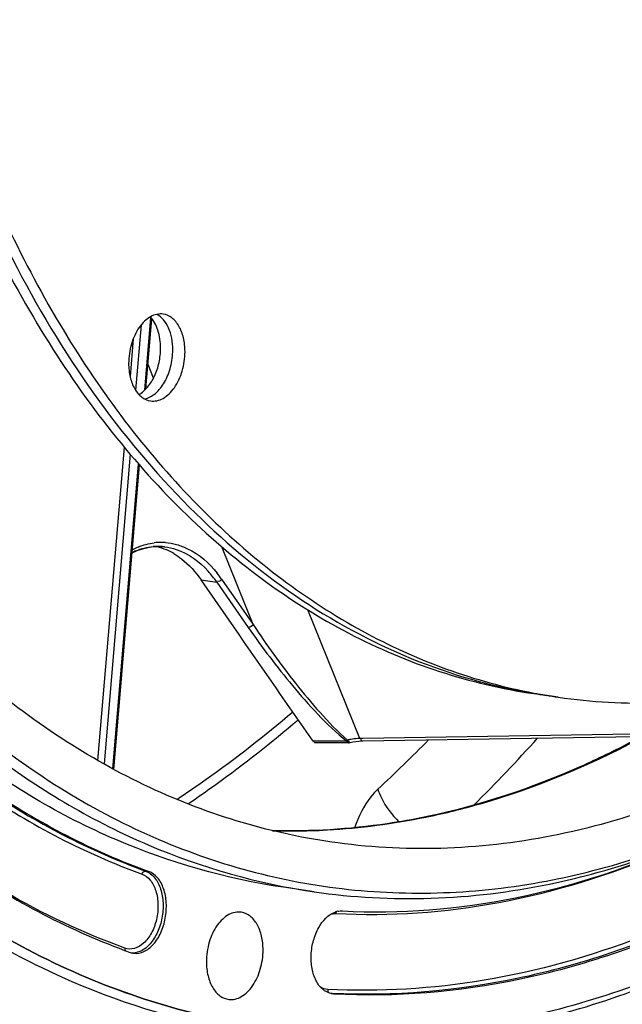
# Model space of a CAD drawing. Units: millimetres. Extents: x 0 to 594, y 0 to 420.
# Drawn here: x 286 to 294, y 37 to 49 of the extents above; entities that cross this region are included whole.
import ezdxf

# ---------------------------------------------------------------- set-up
doc = ezdxf.new("R2010")
doc.units = ezdxf.units.MM
doc.header["$LTSCALE"] = 32.67
doc.layers.get('0').update_dxf_attribs({"linetype": 'CONTINUOUS'})
doc.layers.add('SOLIDES', color=7, linetype='CONTINUOUS')

msp = doc.modelspace()

# ---------------------------------------------------------------- linework, layer by layer
at = {"color": 7, "linetype": 'CONTINUOUS'}
for p, q in [((292.408128, 40.922577), (292.410589, 40.922163)), ((292.716739, 40.875839), (292.410321, 40.920487)), ((292.561337, 40.900253), (292.563798, 40.899839)), ((289.654143, 38.433905), (289.271121, 38.489714)), ((289.896727, 37.154128), (289.881913, 37.155425))]:
    msp.add_line(p, q, dxfattribs=at)
at = {"color": 9, "linetype": 'CONTINUOUS'}
for p, q in [((287.540414, 38.694575), (287.581732, 38.687607)), ((289.896727, 37.154128), (289.881976, 37.155939))]:
    msp.add_line(p, q, dxfattribs=at)
at = {"color": 7, "linetype": 'CONTINUOUS'}
for centre, radius, start, end in [((287.454305, 41.940849), 0.858194, 58.9947687, 66.2564481), ((293.581796, 47.886508), 7.06214, 260.4537903, 261.7097998), ((293.736081, 47.870489), 7.068537, 259.2001338, 260.4334335), ((293.735005, 47.864184), 7.06214, 260.4537903, 261.7097998), ((290.006735, 37.936775), 0.258152, 109.3463141, 109.6173964), ((290.002962, 37.948166), 0.246155, 102.3585689, 109.3960147), ((287.419783, 37.873104), 0.21274, 250.0117049, 262.9381026), ((289.907572, 37.363952), 0.210104, 259.1436739, 262.9852059)]:
    msp.add_arc(centre, radius, start, end, dxfattribs=at)
for points, knots in [([(292.721826, 78.764761), (291.835265, 78.581291), (290.033952, 77.915926), (287.563698, 76.216813), (285.305512, 73.861755), (283.336544, 70.941832), (281.723683, 67.565113), (280.525177, 63.856647), (279.784988, 59.954516), (279.53067, 56.004487), (279.771963, 52.15394), (280.50053, 48.545873), (281.692336, 45.31271), (283.307653, 42.573838), (285.006011, 40.751405), (286.51354, 39.673296), (287.683697, 39.064347), (288.904425, 38.646019), (290.163269, 38.423154), (291.446493, 38.398191), (292.298823, 38.51204), (292.721826, 38.599579)], [0, 0, 0, 0, 0.051334766, 0.107321989, 0.168684607, 0.235255093, 0.306191074, 0.380183193, 0.455634904, 0.530821916, 0.604042686, 0.673770513, 0.738817943, 0.798524807, 0.852973185, 0.87856508, 0.903314104, 0.927501916, 0.951452044, 0.975506744, 1, 1, 1, 1]), ([(284.495963, 62.868935), (284.178463, 61.635957), (283.716968, 59.130338), (283.544105, 55.36213), (283.893414, 51.729429), (284.62295, 48.893718), (285.464293, 46.850995), (286.194904, 45.483787), (287.029504, 44.266845), (287.95909, 43.214564), (288.973483, 42.339891), (290.061514, 41.65417), (291.209945, 41.167064), (292.009646, 40.978868), (292.410318, 40.920487)], [0, 0, 0, 0, 0.147892148, 0.294847457, 0.436823883, 0.570331112, 0.633162279, 0.693085756, 0.750059924, 0.80418652, 0.855728908, 0.905122251, 0.952967375, 1, 1, 1, 1]), ([(284.464912, 61.344922), (284.232144, 60.176899), (283.918696, 57.825446), (283.904338, 54.322813), (284.346035, 50.977635), (285.227191, 47.923762), (286.328348, 45.668112), (287.405852, 44.139135), (288.27778, 43.163317), (289.223322, 42.342798), (290.233393, 41.686696), (291.297289, 41.202905), (292.039078, 40.99821), (292.411586, 40.927152)], [0, 0, 0, 0, 0.14887165, 0.295568888, 0.436641308, 0.569194461, 0.691285925, 0.748259929, 0.802570905, 0.85445591, 0.904293115, 0.952597649, 1, 1, 1, 1]), ([(289.213925, 36.712371), (288.757474, 36.768473), (287.846284, 36.953129), (286.526041, 37.441005), (285.262362, 38.134734), (283.636811, 39.348078), (281.812442, 41.375029), (280.085771, 44.39682), (278.821929, 47.94677), (278.063093, 51.894666), (277.83413, 56.09544), (278.039255, 58.949209), (278.230833, 60.380518)], [0, 0, 0, 0, 0.048145991, 0.096874043, 0.146820332, 0.19853172, 0.308648661, 0.429373187, 0.560749735, 0.701374157, 0.848818278, 1, 1, 1, 1]), ([(289.951319, 39.046599), (289.546312, 39.100956), (288.73817, 39.273921), (287.56858, 39.719584), (286.449779, 40.347045), (285.011316, 41.438704), (283.398818, 43.253129), (281.874323, 45.949283), (280.760383, 49.110722), (280.094003, 52.622244), (279.896903, 56.355661), (280.082204, 58.890941), (280.25366, 60.162262)], [0, 0, 0, 0, 0.048103781, 0.096832193, 0.146811505, 0.19857739, 0.308828113, 0.429659283, 0.561075528, 0.701659384, 0.848988655, 1, 1, 1, 1]), ([(289.271091, 38.489719), (288.549488, 38.594864), (287.099846, 39.011096), (285.107879, 40.200758), (283.334169, 41.911657), (281.822896, 44.086712), (280.60812, 46.663391), (279.719071, 49.571234), (279.177979, 52.730658), (279.06025, 54.917081), (279.06025, 56.03056)], [0, 0, 0, 0, 0.099621544, 0.203230734, 0.313978053, 0.433742406, 0.563117094, 0.701608624, 0.847883833, 1, 1, 1, 1]), ([(279.446243, 55.546914), (279.461429, 54.455234), (279.605364, 52.314425), (280.174207, 49.226325), (281.078464, 46.389793), (282.296215, 43.880104), (283.799023, 41.763897), (285.553869, 40.100361), (287.518013, 38.943421), (288.944032, 38.537375), (289.654143, 38.433905)], [0, 0, 0, 0, 0.152108115, 0.298209045, 0.436465768, 0.56564317, 0.685328013, 0.796161697, 0.900022248, 1, 1, 1, 1]), ([(283.981595, 52.75512), (284.081273, 51.981883), (284.350246, 50.478446), (284.977768, 48.335831), (285.809723, 46.391737), (286.830933, 44.68496), (288.023226, 43.24988), (289.365984, 42.117119), (290.833327, 41.314043), (291.883082, 41.011065), (292.408128, 40.922577)], [0, 0, 0, 0, 0.150878759, 0.294954951, 0.431181658, 0.559014883, 0.67854622, 0.790629809, 0.896957477, 1, 1, 1, 1]), ([(287.760349, 45.681367), (287.734366, 45.685153), (287.678761, 45.68304), (287.598166, 45.651243), (287.523009, 45.594003), (287.430916, 45.484213), (287.350475, 45.304838), (287.327515, 45.145625), (287.327515, 45.063952)], [0, 0, 0, 0, 0.094319332, 0.195113484, 0.306627352, 0.430207888, 0.70662388, 1, 1, 1, 1]), ([(287.728163, 45.254924), (287.728163, 45.330634), (287.709912, 45.471362), (287.643166, 45.600394), (287.598886, 45.646897)], [0, 0, 0, 0, 0.541087493, 1, 1, 1, 1]), ([(287.881372, 45.2326), (287.881372, 45.281782), (287.873058, 45.376541), (287.83426, 45.506629), (287.771881, 45.611819), (287.712886, 45.662294), (287.681706, 45.678934)], [0, 0, 0, 0, 0.289282792, 0.555634262, 0.792114453, 1, 1, 1, 1]), ([(288.034581, 45.210277), (288.034581, 45.268837), (288.022981, 45.380464), (287.968452, 45.528848), (287.880672, 45.638732), (287.799566, 45.675653), (287.760349, 45.681367)], [0, 0, 0, 0, 0.299069218, 0.567293595, 0.797604285, 1, 1, 1, 1]), ([(287.456825, 44.67197), (287.498045, 44.695597), (287.575691, 44.765766), (287.660217, 44.905461), (287.715047, 45.073212), (287.728163, 45.194032), (287.728163, 45.254924)], [0, 0, 0, 0, 0.213385989, 0.458859235, 0.726518613, 1, 1, 1, 1]), ([(287.527199, 44.617662), (287.576854, 44.627801), (287.678711, 44.684985), (287.789723, 44.830588), (287.86349, 45.020006), (287.881372, 45.161005), (287.881372, 45.2326)], [0, 0, 0, 0, 0.201279502, 0.442214681, 0.715652232, 1, 1, 1, 1]), ([(287.601747, 44.592862), (287.62773, 44.589076), (287.683335, 44.591189), (287.76393, 44.622986), (287.839087, 44.680226), (287.93118, 44.790016), (288.011621, 44.969391), (288.034581, 45.128604), (288.034581, 45.210277)], [0, 0, 0, 0, 0.094319332, 0.195113484, 0.306627352, 0.430207888, 0.70662388, 1, 1, 1, 1]), ([(287.327515, 45.063952), (287.327515, 45.005391), (287.339115, 44.893765), (287.393644, 44.745381), (287.481424, 44.635497), (287.56253, 44.598576), (287.601747, 44.592862)], [0, 0, 0, 0, 0.299069218, 0.567293595, 0.797604285, 1, 1, 1, 1]), ([(301.827742, 44.507697), (301.20032, 43.506622), (299.856661, 41.660183), (297.506666, 39.354648), (294.96457, 37.689616), (293.128692, 37.031712), (292.223897, 36.844469)], [0, 0, 0, 0, 0.281389294, 0.541423355, 0.779935236, 1, 1, 1, 1]), ([(287.896375, 42.676424), (287.928672, 42.657057), (288.060074, 42.566674), (288.168844, 42.445722), (288.238112, 42.345881)], [0, 0, 0, 0, 0.236585344, 1, 1, 1, 1]), ([(298.141568, 42.127874), (297.34119, 41.386188), (296.045451, 40.414335), (294.152504, 39.532803), (293.196654, 39.251337), (292.721826, 39.153073)], [0, 0, 0, 0, 0.52394019, 0.767178914, 1, 1, 1, 1]), ([(283.744913, 41.287458), (284.295083, 40.704428), (285.477595, 39.673036), (286.873179, 38.945067), (287.581732, 38.687607)], [0, 0, 0, 0, 0.515349025, 1, 1, 1, 1]), ([(292.716736, 40.87584), (293.133707, 40.815083), (293.988177, 40.768243), (294.837099, 40.872428), (295.257433, 40.959414)], [0, 0, 0, 0, 0.495375913, 1, 1, 1, 1]), ([(283.316286, 40.404458), (283.894268, 39.791955), (285.136558, 38.708424), (286.602691, 37.943655), (287.347063, 37.673179)], [0, 0, 0, 0, 0.515349025, 1, 1, 1, 1]), ([(292.721826, 39.153073), (292.263504, 39.058225), (291.338462, 38.942293), (290.406711, 38.98548), (289.951319, 39.046599)], [0, 0, 0, 0, 0.504613274, 1, 1, 1, 1]), ([(290.008709, 38.193532), (290.733448, 38.156056), (292.234513, 38.276013), (293.658186, 38.754522), (294.351642, 39.070125)], [0, 0, 0, 0, 0.487836442, 1, 1, 1, 1]), ([(292.606919, 38.531035), (292.754896, 38.561658), (293.354143, 38.701209), (293.939396, 38.899428), (294.368172, 39.076853)], [0, 0, 0, 0, 0.245652345, 1, 1, 1, 1]), ([(292.721826, 38.599579), (292.86553, 38.629318), (293.44727, 38.764417), (294.015809, 38.955076), (294.432694, 39.125432)], [0, 0, 0, 0, 0.245769747, 1, 1, 1, 1]), ([(287.393629, 37.661978), (287.435652, 37.656817), (287.531185, 37.675832), (287.64919, 37.774314), (287.739944, 37.922112), (287.794682, 38.102245), (287.807282, 38.292233), (287.775645, 38.468518), (287.703158, 38.610558), (287.623104, 38.672574), (287.581732, 38.687607)], [0, 0, 0, 0, 0.097405705, 0.211096718, 0.344588096, 0.491384148, 0.640096752, 0.778717239, 0.898729951, 1, 1, 1, 1]), ([(289.654143, 38.433905), (290.138744, 38.363294), (291.131802, 38.308858), (292.118411, 38.42994), (292.606919, 38.531035)], [0, 0, 0, 0, 0.495376125, 1, 1, 1, 1]), ([(288.743122, 38.176684), (288.716956, 38.181101), (288.660768, 38.180167), (288.578921, 38.149354), (288.502494, 38.092413), (288.408693, 37.982152), (288.326705, 37.80092), (288.303298, 37.639807), (288.303298, 37.557105)], [0, 0, 0, 0, 0.094318032, 0.194855136, 0.306080322, 0.429488894, 0.706051532, 1, 1, 1, 1]), ([(289.013731, 37.704126), (289.013731, 37.762371), (289.002299, 37.873475), (288.948577, 38.021479), (288.862162, 38.131763), (288.782092, 38.170106), (288.743122, 38.176684)], [0, 0, 0, 0, 0.298508879, 0.566701469, 0.797449894, 1, 1, 1, 1]), ([(289.867999, 37.157608), (289.829253, 37.165039), (289.750029, 37.206675), (289.668109, 37.321771), (289.620701, 37.473718), (289.610935, 37.647043), (289.640019, 37.823847), (289.717925, 38.021338), (289.830729, 38.148102), (289.920063, 38.179943)], [0, 0, 0, 0, 0.096217277, 0.207172781, 0.336554401, 0.479643188, 0.627194816, 0.768704534, 1, 1, 1, 1]), ([(289.896727, 37.154128), (290.6738, 37.113946), (292.284964, 37.247181), (293.80934, 37.771975), (294.551067, 38.117325)], [0, 0, 0, 0, 0.487448247, 1, 1, 1, 1]), ([(288.583795, 37.083107), (288.637021, 37.076574), (288.761039, 37.11009), (288.898617, 37.25709), (288.991005, 37.463571), (289.013731, 37.622707), (289.013731, 37.704126)], [0, 0, 0, 0, 0.193616908, 0.428667462, 0.706031483, 1, 1, 1, 1]), ([(288.303298, 37.557105), (288.303298, 37.497671), (288.315179, 37.384458), (288.371045, 37.234291), (288.461056, 37.123784), (288.543969, 37.087994), (288.583795, 37.083107)], [0, 0, 0, 0, 0.299618116, 0.567861468, 0.797727807, 1, 1, 1, 1])]:
    msp.add_open_spline(points, degree=3, knots=knots, dxfattribs=at)
for points in [[(287.681332, 42.767514), (287.721828, 42.757092), (287.761556, 42.743197), (287.799852, 42.726402)], [(289.950277, 38.188617), (289.969374, 38.192781), (289.989189, 38.194541), (290.008709, 38.193532)]]:
    msp.add_open_spline(points, degree=3, dxfattribs=at)
at = {"layer": 'SOLIDES', "color": 9, "linetype": 'CONTINUOUS'}
for p, q in [((287.529965, 44.727398), (287.606858, 45.638151)), ((287.48402, 45.54602), (287.414769, 44.725799)), ((287.384754, 45.371186), (287.344949, 44.899717)), ((287.639345, 44.877912), (287.570541, 45.048059)), ((287.270188, 44.014231), (286.938214, 40.082222)), ((287.346958, 43.922622), (287.018923, 40.037274)), ((287.128817, 39.976073), (287.451727, 43.800726)), ((288.889731, 41.785706), (288.49453, 42.763052)), ((288.238112, 42.345881), (288.432992, 42.320437)), ((288.432992, 42.320437), (288.828537, 41.749836)), ((288.494395, 42.356113), (288.889731, 41.785706)), ((290.229199, 40.356903), (289.577269, 41.969541)), ((293.666167, 40.411617), (290.265058, 40.357474)), ((289.789224, 40.323547), (289.640841, 40.323672)), ((289.999623, 40.323371), (289.789224, 40.323547)), ((290.066509, 40.323315), (289.999623, 40.323371)), ((290.265058, 40.357474), (290.229199, 40.356903)), ((291.055152, 39.370754), (291.074162, 39.374666)), ((289.379837, 39.19716), (289.410637, 39.19727)), ((289.88199, 37.15789), (289.862017, 37.158885))]:
    msp.add_line(p, q, dxfattribs=at)
at = {"layer": 'SOLIDES', "color": 7, "linetype": 'CONTINUOUS'}
for p, q in [((287.544916, 44.742395), (287.619292, 45.623327)), ((287.141909, 39.969043), (287.4642, 43.786366)), ((287.568153, 42.754703), (287.636095, 42.764359)), ((287.636095, 42.764359), (287.704656, 42.766958)), ((287.704656, 42.766958), (287.77954, 42.761725)), ((287.777298, 42.762023), (287.779561, 42.761743)), ((287.37119, 42.68472), (287.435044, 42.71458)), ((288.313239, 42.237457), (288.238112, 42.345881)), ((288.711886, 41.662372), (288.313239, 42.237457)), ((289.670147, 40.306085), (290.094984, 40.30573)), ((290.081603, 40.325263), (290.074811, 40.337468)), ((290.106164, 40.306905), (290.139508, 40.313488)), ((290.214629, 40.324009), (290.248384, 40.326401)), ((290.248384, 40.326401), (290.265493, 40.326931)), ((290.265545, 40.326932), (293.702513, 40.381645)), ((291.073392, 39.377934), (291.054565, 39.374017))]:
    msp.add_line(p, q, dxfattribs=at)
for points in [[(287.435044, 42.71458), (287.501076, 42.738091), (287.568153, 42.754703)], [(290.081585, 40.325177), (290.079733, 40.324718), (290.077901, 40.324321), (290.076093, 40.323986), (290.074312, 40.323714), (290.072562, 40.323505), (290.070845, 40.323361), (290.069164, 40.323282), (290.067522, 40.323267), (290.065922, 40.323317)], [(290.095063, 40.305735), (290.097085, 40.305774), (290.101632, 40.306142), (290.106151, 40.306902)], [(290.139508, 40.313488), (290.178223, 40.319718), (290.214629, 40.324009)]]:
    msp.add_lwpolyline(points, dxfattribs=at)
at = {"layer": 'SOLIDES', "color": 9, "linetype": 'CONTINUOUS'}
msp.add_lwpolyline([(290.074822, 40.337486), (290.073501, 40.335744), (290.072203, 40.334087), (290.070932, 40.332519), (290.069692, 40.331044), (290.068486, 40.329667), (290.067316, 40.328392), (290.066186, 40.327221), (290.065098, 40.326159), (290.064055, 40.325209)], dxfattribs=at)
for centre, radius, start, end in [((287.770438, 41.985532), 0.838688, 112.7288879, 118.1762158), ((287.732219, 42.105472), 0.712245, 91.0796491, 96.6458451), ((287.732014, 42.101479), 0.716233, 85.45867, 91.0572722), ((287.304411, 41.531941), 1.447522, 34.7060985, 38.3434042), ((290.300578, 39.286019), 1.075429, 101.3975476, 102.1177194), ((290.28804, 39.349033), 1.011179, 99.8341657, 101.4067147), ((290.239222, 39.759546), 0.597442, 90.9612882, 93.6771794), ((276.870932, 54.308308), 19.932098, 312.9568546, 315.5080627), ((276.395615, 54.861645), 21.638933, 314.8508876, 317.9246491), ((289.365599, 47.250443), 8.053288, 268.3454446, 268.5992481), ((289.365874, 47.261964), 8.064812, 268.5992983, 269.05331), ((289.366255, 47.287941), 8.090792, 269.0536507, 270.0961834)]:
    msp.add_arc(centre, radius, start, end, dxfattribs=at)
at = {"layer": 'SOLIDES', "color": 7, "linetype": 'CONTINUOUS'}
for centre, radius, start, end in [((287.691925, 42.07482), 0.692427, 94.2943561, 94.7556156), ((287.691836, 42.075823), 0.69142, 89.6640634, 94.2932096), ((287.69178, 42.070808), 0.696435, 87.6785884, 89.6618909), ((287.69117, 42.058682), 0.708576, 83.0195093, 87.6689821), ((287.721335, 41.983379), 0.788843, 112.7725786, 116.3311844), ((287.368755, 41.587546), 1.291929, 38.4894711, 42.2953688), ((287.280204, 41.517021), 1.405132, 34.8738989, 38.4931388)]:
    msp.add_arc(centre, radius, start, end, dxfattribs=at)
at = {"layer": 'SOLIDES', "color": 9, "linetype": 'CONTINUOUS'}
for points, knots in [([(287.128441, 78.34907), (285.61643, 77.17239), (283.595205, 74.917634), (281.478343, 71.429652), (280.096901, 68.417513), (279.010591, 65.172945), (278.243897, 61.772297), (277.815786, 58.298664), (277.736545, 54.836163), (278.008246, 51.468728), (278.624644, 48.277665), (279.571651, 45.339675), (280.828256, 42.725111), (282.367426, 40.497038), (284.157885, 38.711334), (286.159939, 37.41862), (287.622365, 36.908695), (288.355093, 36.753078)], [0, 0, 0, 0, 0.118380608, 0.183579922, 0.251936778, 0.322615586, 0.394641589, 0.466964001, 0.53851573, 0.60827239, 0.675313194, 0.738886562, 0.798483415, 0.853919952, 0.905425793, 0.953716545, 1, 1, 1, 1]), ([(278.229476, 60.380703), (278.037886, 58.949305), (277.83276, 56.095363), (278.061787, 51.894347), (278.820748, 47.946258), (280.084771, 44.396187), (281.811668, 41.374366), (283.636262, 39.347483), (285.261993, 38.134265), (286.525804, 37.44066), (287.846174, 36.952938), (288.757439, 36.768407), (289.213925, 36.71237)], [0, 0, 0, 0, 0.151183803, 0.298629517, 0.439254672, 0.570630895, 0.691354119, 0.801469252, 0.853179849, 0.903125607, 0.951853549, 1, 1, 1, 1]), ([(292.147293, 36.757135), (293.046616, 36.943246), (294.871015, 37.593996), (297.400799, 39.238397), (299.743291, 41.514946), (301.086282, 43.338987), (301.714378, 44.328108)], [0, 0, 0, 0, 0.220354457, 0.458952996, 0.718865624, 1, 1, 1, 1]), ([(287.929148, 42.790621), (287.976676, 42.777541), (288.174524, 42.702736), (288.339682, 42.556297), (288.439712, 42.429945)], [0, 0, 0, 0, 0.234237287, 1, 1, 1, 1]), ([(288.889731, 41.785706), (289.056967, 41.533412), (289.325716, 41.158204), (289.72478, 40.677432), (289.947674, 40.442017), (290.074823, 40.337485)], [0, 0, 0, 0, 0.484146576, 0.736721666, 1, 1, 1, 1]), ([(288.828537, 41.749836), (289.002113, 41.499528), (289.282378, 41.128017), (289.699393, 40.65459), (289.933742, 40.424488), (290.066509, 40.323315)], [0, 0, 0, 0, 0.482542438, 0.735566561, 1, 1, 1, 1]), ([(283.70377, 41.294308), (284.253915, 40.711305), (285.436372, 39.67996), (286.831893, 38.952024), (287.540414, 38.694575)], [0, 0, 0, 0, 0.515349025, 1, 1, 1, 1]), ([(283.650268, 41.261455), (284.201609, 40.677185), (285.386636, 39.643598), (286.78519, 38.91408), (287.495251, 38.656072)], [0, 0, 0, 0, 0.515349025, 1, 1, 1, 1]), ([(287.933089, 39.592329), (288.057083, 39.674934), (288.557229, 40.019445), (289.036305, 40.394332), (289.385349, 40.69129)], [0, 0, 0, 0, 0.245346998, 1, 1, 1, 1]), ([(288.072304, 39.536612), (288.190115, 39.616599), (288.665061, 39.949267), (289.120882, 40.309073), (289.45347, 40.593193)], [0, 0, 0, 0, 0.245590133, 1, 1, 1, 1]), ([(290.065922, 40.323317), (290.069686, 40.317878), (290.077576, 40.308924), (290.089783, 40.302777), (290.09521, 40.303649)], [0, 0, 0, 0, 0.546139276, 1, 1, 1, 1]), ([(290.106714, 40.30458), (290.104453, 40.303298), (290.09296, 40.307597), (290.093644, 40.319019), (290.092444, 40.325827)], [0, 0, 0, 0, 0.273354259, 1, 1, 1, 1]), ([(290.265674, 40.325132), (290.259859, 40.323991), (290.242196, 40.326886), (290.241739, 40.345565), (290.242507, 40.354139)], [0, 0, 0, 0, 0.407711591, 1, 1, 1, 1]), ([(291.074162, 39.374666), (291.298113, 39.421012), (292.212682, 39.647372), (293.0909, 40.012609), (293.720328, 40.347316)], [0, 0, 0, 0, 0.24288442, 1, 1, 1, 1]), ([(290.45361, 39.720662), (290.421792, 39.691057), (290.294032, 39.550873), (290.207965, 39.376227), (290.162524, 39.237909)], [0, 0, 0, 0, 0.229885506, 1, 1, 1, 1]), ([(290.45361, 39.720662), (290.465682, 39.683993), (290.528237, 39.532744), (290.628995, 39.398493), (290.718408, 39.311548)], [0, 0, 0, 0, 0.236374532, 1, 1, 1, 1]), ([(287.280335, 37.727038), (286.759223, 37.91639), (285.730649, 38.401862), (284.801432, 39.055636), (284.35689, 39.422089)], [0, 0, 0, 0, 0.490419086, 1, 1, 1, 1]), ([(289.410637, 39.19727), (289.54723, 39.198017), (290.0988, 39.214927), (290.64846, 39.287519), (291.055152, 39.370754)], [0, 0, 0, 0, 0.247580841, 1, 1, 1, 1]), ([(289.927391, 38.160946), (290.608622, 38.125719), (292.01515, 38.226395), (293.358569, 38.645059), (294.014968, 38.92315)], [0, 0, 0, 0, 0.488983173, 1, 1, 1, 1]), ([(287.540414, 38.694575), (287.580779, 38.679908), (287.659023, 38.62031), (287.73152, 38.483318), (287.765163, 38.312495), (287.756586, 38.126885), (287.707351, 37.948493), (287.622721, 37.798632), (287.511322, 37.693968), (287.418744, 37.665264), (287.376454, 37.665523)], [0, 0, 0, 0, 0.100463336, 0.218977856, 0.355786015, 0.503161508, 0.649861533, 0.784850286, 0.901073637, 1, 1, 1, 1]), ([(287.495251, 38.656072), (287.497835, 38.667243), (287.50834, 38.687249), (287.530865, 38.696186), (287.540414, 38.694575)], [0, 0, 0, 0, 0.542148002, 1, 1, 1, 1]), ([(287.495251, 38.656072), (287.535082, 38.641599), (287.611862, 38.580131), (287.678191, 38.440462), (287.703319, 38.268789), (287.684165, 38.086861), (287.623716, 37.919239), (287.529371, 37.788385), (287.408368, 37.71125), (287.317538, 37.71352), (287.280335, 37.727038)], [0, 0, 0, 0, 0.102793793, 0.22568204, 0.367690217, 0.51866737, 0.665110323, 0.795151107, 0.903989547, 1, 1, 1, 1]), ([(294.509638, 38.122478), (293.772057, 37.779059), (292.256613, 37.256349), (290.654927, 37.120297), (289.88199, 37.15789)], [0, 0, 0, 0, 0.512522976, 1, 1, 1, 1]), ([(293.757537, 37.867495), (293.121842, 37.622772), (291.825613, 37.257763), (290.479337, 37.175194), (289.824836, 37.209038)], [0, 0, 0, 0, 0.509651, 1, 1, 1, 1]), ([(289.824836, 37.209038), (289.82436, 37.204616), (289.82434, 37.188331), (289.832329, 37.171187), (289.842079, 37.164351)], [0, 0, 0, 0, 0.271936652, 1, 1, 1, 1])]:
    msp.add_open_spline(points, degree=3, knots=knots, dxfattribs=at)
at = {"layer": 'SOLIDES', "color": 7, "linetype": 'CONTINUOUS'}
for points in [[(287.415994, 42.710731), (287.485194, 42.739763), (287.559734, 42.758642), (287.634519, 42.764863)], [(289.640841, 40.323672), (289.331053, 40.769811), (289.02139, 41.216037), (288.711886, 41.662372)]]:
    msp.add_open_spline(points, degree=3, dxfattribs=at)
at = {"layer": 'SOLIDES', "color": 9, "linetype": 'CONTINUOUS'}
for points in [[(287.446393, 42.759091), (287.511096, 42.786152), (287.580126, 42.804821), (287.649789, 42.812931)], [(287.788724, 42.815464), (287.836111, 42.811709), (287.883317, 42.803234), (287.929148, 42.790621)], [(288.494395, 42.356113), (288.484245, 42.34113), (288.456196, 42.313804), (288.447101, 42.32945)], [(288.88973, 41.785706), (288.879571, 41.770745), (288.851552, 41.743437), (288.842465, 41.759072)], [(290.200905, 40.355758), (290.172229, 40.353934), (290.143646, 40.350256), (290.115333, 40.345355)], [(289.927391, 38.160946), (289.928303, 38.169413), (289.931163, 38.17797), (289.935938, 38.185021)], [(289.868246, 38.155137), (289.887482, 38.159871), (289.907608, 38.161969), (289.927391, 38.160946)], [(287.280335, 37.727038), (287.27813, 37.717504), (287.278343, 37.706821), (287.281953, 37.697726)], [(289.824836, 37.209038), (289.793426, 37.210662), (289.761718, 37.220649), (289.734578, 37.236544)]]:
    msp.add_open_spline(points, degree=3, dxfattribs=at)
at = {"layer": 'SOLIDES', "color": 7, "linetype": 'CONTINUOUS'}
for points, knots in [([(287.779546, 42.761726), (287.828836, 42.75554), (288.035393, 42.707842), (288.215961, 42.575999), (288.324376, 42.456953)], [0, 0, 0, 0, 0.235778093, 1, 1, 1, 1]), ([(289.670308, 40.303825), (289.666056, 40.303248), (289.653866, 40.306629), (289.651771, 40.319146), (289.651164, 40.325587)], [0, 0, 0, 0, 0.398785099, 1, 1, 1, 1]), ([(293.634182, 40.313829), (293.425984, 40.204541), (292.607008, 39.806768), (291.734369, 39.516225), (291.073392, 39.377934)], [0, 0, 0, 0, 0.258272893, 1, 1, 1, 1]), ([(291.054565, 39.374017), (290.894556, 39.340903), (290.260135, 39.227831), (289.612532, 39.187288), (289.131796, 39.200878)], [0, 0, 0, 0, 0.253597256, 1, 1, 1, 1])]:
    msp.add_open_spline(points, degree=3, knots=knots, dxfattribs=at)

doc.saveas('drawing.dxf')
